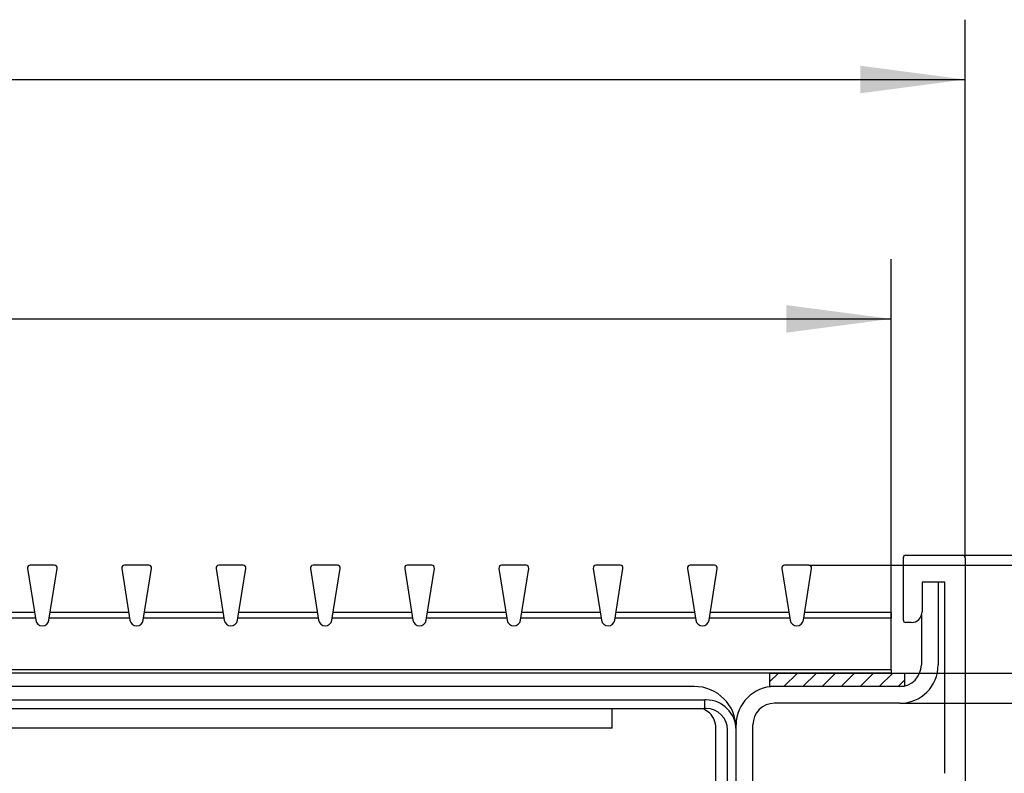
# Model space of a CAD drawing. Units: millimetres. Extents: x 0 to 2970, y 0 to 2100.
# Drawn here: x 2537 to 2701, y 1695 to 1821 of the extents above; entities that cross this region are included whole.
import ezdxf

# ---------------------------------------------------------------- set-up
doc = ezdxf.new("R2010")
doc.units = ezdxf.units.MM
doc.layers.add('1', color=7, linetype='Continuous')
doc.styles.add('CONVERTER_11', font='txt.shx', dxfattribs={"width": 0.9})
doc.dimstyles.new('ME10_DIM_23', dxfattribs={"dimtxt": 7.777778, "dimasz": 7.777778, "dimexe": 4.444444, "dimexo": 0, "dimgap": 4.444444, "dimtad": 1, "dimdec": 0, "dimdsep": 46, "dimtxsty": 'CONVERTER_11', "dimsah": 1, "dimcen": 0.09, "dimclrd": 2, "dimclre": 2, "dimclrt": 3, "dimadec": 0, "dimazin": 0, "dimtol": 1, "dimtm": 15, "dimtfac": 0.6, "dimtdec": 0, "dimtix": 1, "dimtmove": 0, "dimatfit": 3, "dimfxl": 0, "dimtolj": 1, "dimtzin": 0, "dimarcsym": 0})
doc.dimstyles.new('ME10_DIM_24', dxfattribs={"dimtxt": 7.777778, "dimasz": 7.777778, "dimexe": 4.444444, "dimexo": 0, "dimgap": 4.444444, "dimtad": 1, "dimdsep": 46, "dimtxsty": 'CONVERTER_11', "dimsah": 1, "dimcen": 0.09, "dimclrd": 2, "dimclre": 2, "dimclrt": 3, "dimadec": 0, "dimazin": 0, "dimtfac": 1, "dimtdec": 4, "dimtix": 1, "dimtmove": 0, "dimatfit": 3, "dimfxl": 0, "dimtolj": 1, "dimtzin": 0, "dimarcsym": 0})
doc.dimstyles.new('ME10_DIM_25', dxfattribs={"dimtxt": 7.777778, "dimasz": 7.777778, "dimexe": 4.444444, "dimexo": 0, "dimgap": 4.444444, "dimtad": 1, "dimdsep": 46, "dimtxsty": 'CONVERTER_11', "dimsah": 1, "dimcen": 0.09, "dimclrd": 2, "dimclre": 2, "dimclrt": 3, "dimadec": 0, "dimazin": 0, "dimtfac": 1, "dimtdec": 4, "dimtix": 1, "dimtmove": 0, "dimatfit": 3, "dimfxl": 0, "dimtolj": 1, "dimtzin": 0, "dimarcsym": 0})
doc.dimstyles.new('ME10_DIM_28', dxfattribs={"dimtxt": 7.777778, "dimasz": 7.777778, "dimexe": 4.444444, "dimexo": 0, "dimgap": 4.444444, "dimtad": 1, "dimdsep": 46, "dimtxsty": 'CONVERTER_11', "dimsah": 1, "dimcen": 0.09, "dimclrd": 2, "dimclre": 2, "dimclrt": 3, "dimadec": 0, "dimazin": 0, "dimtfac": 1, "dimtdec": 4, "dimtix": 1, "dimtmove": 0, "dimatfit": 3, "dimfxl": 0, "dimtolj": 1, "dimtzin": 0, "dimarcsym": 0})
doc.dimstyles.new('ME10_DIM_29', dxfattribs={"dimtxt": 7.777778, "dimasz": 7.777778, "dimexe": 4.444444, "dimexo": 0, "dimgap": 4.444444, "dimtad": 1, "dimdsep": 46, "dimtxsty": 'CONVERTER_11', "dimsah": 1, "dimcen": 0.09, "dimclrd": 250, "dimclre": 250, "dimclrt": 3, "dimadec": 0, "dimazin": 0, "dimtfac": 1, "dimtdec": 4, "dimtix": 1, "dimtmove": 0, "dimatfit": 3, "dimfxl": 0, "dimtolj": 1, "dimtzin": 0, "dimarcsym": 0})
doc.dimstyles.new('ME10_DIM_30', dxfattribs={"dimtxt": 7.777778, "dimasz": 7.777778, "dimexe": 4.444444, "dimexo": 0, "dimgap": 4.444444, "dimtad": 1, "dimdsep": 46, "dimtxsty": 'CONVERTER_11', "dimsah": 1, "dimcen": 0.09, "dimclrd": 2, "dimclre": 2, "dimclrt": 3, "dimadec": 0, "dimazin": 0, "dimtfac": 1, "dimtdec": 4, "dimtix": 1, "dimtmove": 0, "dimatfit": 3, "dimfxl": 0, "dimtolj": 1, "dimtzin": 0, "dimarcsym": 0})
doc.dimstyles.new('ME10_DIM_31', dxfattribs={"dimtxt": 7.777778, "dimasz": 7.777778, "dimexe": 4.444444, "dimexo": 0, "dimgap": 4.444444, "dimtad": 1, "dimdsep": 46, "dimtxsty": 'CONVERTER_11', "dimsah": 1, "dimcen": 0.09, "dimclrd": 2, "dimclre": 2, "dimclrt": 3, "dimadec": 0, "dimazin": 0, "dimtfac": 1, "dimtdec": 4, "dimtix": 1, "dimtmove": 0, "dimatfit": 3, "dimfxl": 0, "dimtolj": 1, "dimtzin": 0, "dimarcsym": 0})

# ---------------------------------------------------------------- blocks, each defined once
blk = doc.blocks.new('*D30')
at = {"layer": '1', "color": 2, "linetype": 'Continuous'}
for p, q in [((1231.8, 1305.542), (1317.637, 1305.542)), ((1313.192, 1214.792), (1313.192, 1305.542)), ((1256.25, 1214.792), (1317.637, 1214.792))]:
    blk.add_line(p, q, dxfattribs=at)
at = {"layer": '1', "color": 2}
for points in [[(1314.216, 1297.764), (1312.168, 1297.764), (1313.192, 1305.542)], [(1312.168, 1222.569), (1314.216, 1222.569), (1313.192, 1214.792)]]:
    blk.add_solid(points, dxfattribs=at)
at = {"layer": '1', "color": 3, "insert": (1306.803, 1248.889), "char_height": 7.77778, "attachment_point": 7, "rotation": 90, "line_spacing_factor": 0.60024, "style": 'CONVERTER_11'}
blk.add_mtext('\\C3;91\\C3;\\H4.66667;\\S 0^ -15;', dxfattribs=at)
blk = doc.blocks.new('*D31')
at = {"layer": '1', "color": 2, "linetype": 'Continuous'}
for p, q in [((1231.8, 1305.542), (1295.578, 1305.542)), ((1291.133, 1305.542), (1291.133, 1235.542)), ((1213.4, 1235.542), (1295.578, 1235.542))]:
    blk.add_line(p, q, dxfattribs=at)
at = {"layer": '1', "color": 2}
for points in [[(1292.157, 1297.764), (1290.109, 1297.764), (1291.133, 1305.542)], [(1290.109, 1243.319), (1292.157, 1243.319), (1291.133, 1235.542)]]:
    blk.add_solid(points, dxfattribs=at)
at = {"layer": '1', "color": 3, "insert": (1286.689, 1264.708), "char_height": 7.7778, "attachment_point": 7, "rotation": 90, "line_spacing_factor": 0.60024, "style": 'CONVERTER_11'}
blk.add_mtext('70', dxfattribs=at)
blk = doc.blocks.new('*D32')
at = {"layer": '1', "color": 2, "linetype": 'Continuous'}
for p, q in [((1227.15, 1294.542), (1258.467, 1294.542)), ((1254.022, 1294.542), (1254.022, 1235.542)), ((1213.4, 1235.542), (1258.467, 1235.542))]:
    blk.add_line(p, q, dxfattribs=at)
at = {"layer": '1', "color": 2}
for points in [[(1255.046, 1286.764), (1252.998, 1286.764), (1254.022, 1294.542)], [(1252.998, 1243.319), (1255.046, 1243.319), (1254.022, 1235.542)]]:
    blk.add_solid(points, dxfattribs=at)
at = {"layer": '1', "color": 3, "insert": (1249.578, 1259.208), "char_height": 7.7778, "attachment_point": 7, "rotation": 90, "line_spacing_factor": 0.60024, "style": 'CONVERTER_11'}
blk.add_mtext('59', dxfattribs=at)
blk = doc.blocks.new('*D35')
at = {"layer": '1', "color": 2, "linetype": 'Continuous'}
for p, q in [((1254.022, 1305.542), (1254.022, 1326.871)), ((1231.8, 1305.542), (1258.467, 1305.542)), ((1254.022, 1294.542), (1254.022, 1305.542)), ((1227.15, 1294.542), (1258.467, 1294.542)), ((1254.022, 1278.986), (1254.022, 1294.542))]:
    blk.add_line(p, q, dxfattribs=at)
at = {"layer": '1', "color": 2}
for points in [[(1252.998, 1313.319), (1255.046, 1313.319), (1254.022, 1305.542)], [(1255.046, 1286.764), (1252.998, 1286.764), (1254.022, 1294.542)]]:
    blk.add_solid(points, dxfattribs=at)
at = {"layer": '1', "color": 3, "insert": (1249.578, 1319.871), "char_height": 7.7778, "attachment_point": 7, "rotation": 90, "line_spacing_factor": 0.60024, "style": 'CONVERTER_11'}
blk.add_mtext('11', dxfattribs=at)
blk = doc.blocks.new('*D36')
at = {"layer": '1', "color": 250, "linetype": 'Continuous'}
for p, q in [((1271.8, 1330.76), (1271.8, 1304.792)), ((1220.404, 1304.792), (1276.244, 1304.792)), ((1271.8, 1304.792), (1271.8, 1296.792)), ((1226.5, 1296.792), (1276.244, 1296.792)), ((1271.8, 1296.792), (1271.8, 1281.236))]:
    blk.add_line(p, q, dxfattribs=at)
at = {"layer": '1', "color": 250}
for points in [[(1270.776, 1312.569), (1272.824, 1312.569), (1271.8, 1304.792)], [(1272.824, 1289.014), (1270.776, 1289.014), (1271.8, 1296.792)]]:
    blk.add_solid(points, dxfattribs=at)
at = {"layer": '1', "color": 3, "insert": (1267.356, 1314.66), "char_height": 7.77778, "attachment_point": 7, "rotation": 90, "line_spacing_factor": 0.60024, "style": 'CONVERTER_11'}
blk.add_mtext('\\C3;(\\C3;8\\C3;)', dxfattribs=at)
blk = doc.blocks.new('*D37')
at = {"layer": '1', "color": 2, "linetype": 'Continuous'}
for p, q in [((1067, 1305.342), (1067, 1345.314)), ((1232, 1305.342), (1232, 1345.314)), ((1067, 1340.87), (1232, 1340.87))]:
    blk.add_line(p, q, dxfattribs=at)
at = {"layer": '1', "color": 2}
for points in [[(1074.778, 1341.894), (1074.778, 1339.846), (1067, 1340.87)], [(1224.222, 1339.846), (1224.222, 1341.894), (1232, 1340.87)]]:
    blk.add_solid(points, dxfattribs=at)
at = {"layer": '1', "color": 3, "insert": (1141.333, 1345.314), "char_height": 7.7778, "attachment_point": 7, "rotation": 0.00014, "line_spacing_factor": 0.60024, "style": 'CONVERTER_11'}
blk.add_mtext('165', dxfattribs=at)
blk = doc.blocks.new('*D38')
at = {"layer": '1', "color": 2, "linetype": 'Continuous'}
for p, q in [((1072.5, 1300.87), (1072.5, 1327.536)), ((1226.5, 1300.87), (1226.5, 1327.536)), ((1072.5, 1323.092), (1226.5, 1323.092))]:
    blk.add_line(p, q, dxfattribs=at)
at = {"layer": '1', "color": 2}
for points in [[(1080.278, 1324.116), (1080.278, 1322.068), (1072.5, 1323.092)], [(1218.722, 1322.068), (1218.722, 1324.116), (1226.5, 1323.092)]]:
    blk.add_solid(points, dxfattribs=at)
at = {"layer": '1', "color": 3, "insert": (1134.956, 1327.536), "char_height": 7.77778, "attachment_point": 7, "rotation": 0.00014, "line_spacing_factor": 0.60024, "style": 'CONVERTER_11'}
blk.add_mtext('\\C3;(\\C3;154\\C3;)', dxfattribs=at)
blk = doc.blocks.new('SA_links3', base_point=(1069.476, 1275.167))
at = {"layer": '1', "linetype": 'Continuous'}
h = blk.add_hatch(dxfattribs=at)
h.set_pattern_fill('_USER', color=1, angle=45, pattern_type=0)
h.set_pattern_definition([(45, (0, 0), (-0.7071068, 0.7071068), [])])
h.paths.add_polyline_path([(1227.5, 1295.792), (1217.5, 1295.792), (1217.5, 1296.792), (1227.5, 1296.792)])
at = {"color": 1, "linetype": 'Continuous'}
for p, q in [((1227.6, 1305.542), (1231.8, 1305.542)), ((1164.404, 1304.792), (1162.596, 1304.792)), ((1171.404, 1304.792), (1169.596, 1304.792)), ((1178.404, 1304.792), (1176.596, 1304.792)), ((1185.404, 1304.792), (1183.596, 1304.792)), ((1192.404, 1304.792), (1190.596, 1304.792)), ((1199.404, 1304.792), (1197.596, 1304.792)), ((1206.404, 1304.792), (1204.596, 1304.792)), ((1213.404, 1304.792), (1211.596, 1304.792)), ((1220.404, 1304.792), (1218.596, 1304.792)), ((1227.4, 1305.342), (1227.4, 1300.742)), ((1232, 1305.342), (1232, 1288.742)), ((1162.398, 1304.56), (1163.006, 1300.714)), ((1163.994, 1300.714), (1164.602, 1304.56)), ((1169.398, 1304.56), (1170.006, 1300.714)), ((1170.994, 1300.714), (1171.602, 1304.56)), ((1176.398, 1304.56), (1177.006, 1300.714)), ((1177.994, 1300.714), (1178.602, 1304.56)), ((1183.398, 1304.56), (1184.006, 1300.714)), ((1184.994, 1300.714), (1185.602, 1304.56)), ((1190.398, 1304.56), (1191.006, 1300.714)), ((1191.994, 1300.714), (1192.602, 1304.56)), ((1197.398, 1304.56), (1198.006, 1300.714)), ((1198.994, 1300.714), (1199.602, 1304.56)), ((1204.398, 1304.56), (1205.006, 1300.714)), ((1205.994, 1300.714), (1206.602, 1304.56)), ((1211.398, 1304.56), (1212.006, 1300.714)), ((1212.994, 1300.714), (1213.602, 1304.56)), ((1218.398, 1304.56), (1219.006, 1300.714)), ((1219.994, 1300.714), (1220.602, 1304.56)), ((1228.8, 1303.542), (1228.8, 1301.342)), ((1230.5, 1303.542), (1228.8, 1303.542)), ((1230, 1303.542), (1230, 1297.392)), ((1230.5, 1289.342), (1230.5, 1303.542)), ((1162.915, 1301.292), (1157.085, 1301.292)), ((1169.915, 1301.292), (1164.085, 1301.292)), ((1176.915, 1301.292), (1171.085, 1301.292)), ((1183.915, 1301.292), (1178.085, 1301.292)), ((1190.915, 1301.292), (1185.085, 1301.292)), ((1197.915, 1301.292), (1192.085, 1301.292)), ((1204.915, 1301.292), (1199.085, 1301.292)), ((1211.915, 1301.292), (1206.085, 1301.292)), ((1218.915, 1301.292), (1213.085, 1301.292)), ((1226.5, 1301.292), (1220.085, 1301.292)), ((1226.5, 1301.292), (1226.5, 1300.87)), ((1228.75, 1301.09), (1228.75, 1297.392)), ((1162.981, 1300.87), (1157.019, 1300.87)), ((1169.981, 1300.87), (1164.019, 1300.87)), ((1176.981, 1300.87), (1171.019, 1300.87)), ((1183.981, 1300.87), (1178.019, 1300.87)), ((1190.981, 1300.87), (1185.019, 1300.87)), ((1197.981, 1300.87), (1192.019, 1300.87)), ((1204.981, 1300.87), (1199.019, 1300.87)), ((1211.981, 1300.87), (1206.019, 1300.87)), ((1218.981, 1300.87), (1213.019, 1300.87)), ((1226.5, 1300.87), (1220.019, 1300.87)), ((1226.5, 1297.023), (1226.5, 1300.87)), ((1228, 1300.542), (1227.6, 1300.542)), ((1226.5, 1297.023), (1072.5, 1297.023)), ((1226.5, 1296.792), (1072.5, 1296.792)), ((1226.5, 1297.023), (1226.5, 1296.792)), ((1211.9, 1295.792), (1087.1, 1295.792)), ((1227.15, 1295.792), (1217.85, 1295.792)), ((1159.5, 1294.792), (1212.67, 1294.792)), ((1212.77, 1294.792), (1212.67, 1294.792)), ((1212.67, 1294.162), (1212.67, 1294.792)), ((1227.15, 1294.542), (1217.85, 1294.542)), ((1159.5, 1294.162), (1212.67, 1294.162)), ((1205.8, 1292.692), (1205.8, 1294.162)), ((1213.031, 1293.823), (1212.525, 1294.162)), ((1212.77, 1294.162), (1212.67, 1294.162)), ((1205.8, 1292.692), (1093.2, 1292.692)), ((1213.5, 1286.042), (1213.5, 1292.692)), ((1214.37, 1286.042), (1214.37, 1292.562)), ((1215, 1238.392), (1215, 1292.942)), ((1216.25, 1238.392), (1216.25, 1292.942))]:
    blk.add_line(p, q, dxfattribs=at)
for centre, radius, start, end in [((1227.6, 1305.342), 0.2, 90, 180), ((1231.8, 1305.342), 0.2, 360, 90), ((1162.596, 1304.592), 0.2, 90, 188.98202), ((1164.404, 1304.592), 0.2, 351.01798, 90), ((1169.596, 1304.592), 0.2, 90, 188.98202), ((1171.404, 1304.592), 0.2, 351.01798, 90), ((1176.596, 1304.592), 0.2, 90, 188.98202), ((1178.404, 1304.592), 0.2, 351.01798, 90), ((1183.596, 1304.592), 0.2, 90, 188.98202), ((1185.404, 1304.592), 0.2, 351.01798, 90), ((1190.596, 1304.592), 0.2, 90, 188.98202), ((1192.404, 1304.592), 0.2, 351.01798, 90), ((1197.596, 1304.592), 0.2, 90, 188.98202), ((1199.404, 1304.592), 0.2, 351.01798, 90), ((1204.596, 1304.592), 0.2, 90, 188.98202), ((1206.404, 1304.592), 0.2, 351.01798, 90), ((1211.596, 1304.592), 0.2, 90, 188.98202), ((1213.404, 1304.592), 0.2, 351.01798, 90), ((1218.596, 1304.592), 0.2, 90, 188.98202), ((1220.404, 1304.592), 0.2, 351.01798, 90), ((1228, 1301.342), 0.8, 270, 360), ((1163.5, 1300.792), 0.5, 188.98202, 351.01798), ((1170.5, 1300.792), 0.5, 188.98202, 351.01798), ((1177.5, 1300.792), 0.5, 188.98202, 351.01798), ((1184.5, 1300.792), 0.5, 188.98202, 351.01798), ((1191.5, 1300.792), 0.5, 188.98202, 351.01798), ((1198.5, 1300.792), 0.5, 188.98202, 351.01798), ((1205.5, 1300.792), 0.5, 188.98202, 351.01798), ((1212.5, 1300.792), 0.5, 188.98202, 351.01798), ((1219.5, 1300.792), 0.5, 188.98202, 351.01798), ((1227.6, 1300.742), 0.2, 180, 270), ((1227.15, 1297.392), 1.6, 270, 0), ((1227.15, 1297.392), 2.85, 270, 0), ((1211.9, 1292.692), 3.1, 0, 90), ((1217.85, 1292.942), 2.85, 90, 180), ((1212.77, 1292.562), 2.23, 0, 90), ((1217.85, 1292.942), 1.6, 90, 180), ((1212.77, 1292.562), 1.6, 0, 90), ((1211.9, 1292.692), 1.6, 359.99966, 44.99945)]:
    blk.add_arc(centre, radius, start, end, dxfattribs=at)
at = {"layer": '1', "color": 1, "linetype": 'Continuous'}
for p, q in [((1217.5, 1295.792), (1217.5, 1296.792)), ((1217.5, 1296.792), (1227.5, 1296.792)), ((1227.5, 1296.792), (1227.5, 1295.792)), ((1227.5, 1295.792), (1217.5, 1295.792))]:
    blk.add_line(p, q, dxfattribs=at)
at = {"layer": '1'}
dim = blk.add_linear_dim(base=(1067, 1340.87), p1=(1232, 1305.342), p2=(1067, 1305.342), dimstyle='ME10_DIM_30', dxfattribs=at)
dim.commit()
dim.dimension.update_dxf_attribs({"geometry": '*D37', "text_midpoint": (1149.5, 1349.203), "text_rotation": 0.00014})
dim = blk.add_linear_dim(base=(1072.5, 1323.092), p1=(1226.5, 1300.87), p2=(1072.5, 1300.87), text='<>)', dimstyle='ME10_DIM_31', override={"dimpost": '(<>)'}, dxfattribs=at)
dim.commit()
dim.dimension.update_dxf_attribs({"geometry": '*D38', "text_midpoint": (1149.5, 1331.425), "text_rotation": 0.00014})
for base, p1, p2, dimstyle, picture, middle in [((1254.022, 1294.542), (1231.8, 1305.542), (1227.15, 1294.542), 'ME10_DIM_28', '*D35', (1245.689, 1323.371)), ((1291.133, 1305.542), (1213.4, 1235.542), (1231.8, 1305.542), 'ME10_DIM_24', '*D31', (1282.8, 1270.542)), ((1313.192, 1214.792), (1231.8, 1305.542), (1256.25, 1214.792), 'ME10_DIM_23', '*D30', (1302.914, 1260.167)), ((1254.022, 1294.542), (1213.4, 1235.542), (1227.15, 1294.542), 'ME10_DIM_25', '*D32', (1245.689, 1265.042))]:
    dim = blk.add_linear_dim(base=base, p1=p1, p2=p2, angle=90, dimstyle=dimstyle, dxfattribs=at)
    dim.commit()
    dim.dimension.update_dxf_attribs({"geometry": picture, "text_midpoint": middle, "text_rotation": 90})
dim = blk.add_linear_dim(base=(1271.8, 1304.792), p1=(1226.5, 1296.792), p2=(1220.404, 1304.792), angle=90, text='<>)', dimstyle='ME10_DIM_29', override={"dimpost": '(<>)'}, dxfattribs=at)
dim.commit()
dim.dimension.update_dxf_attribs({"geometry": '*D36', "text_midpoint": (1263.467, 1323.371), "text_rotation": 90})

msp = doc.modelspace()

# ---------------------------------------------------------------- block references
at = {"xscale": 2.25, "yscale": 2.25, "zscale": 2.25}
msp.add_blockref('SA_links3', (2329.019, 1663.436), dxfattribs=at)

doc.saveas('drawing.dxf')
